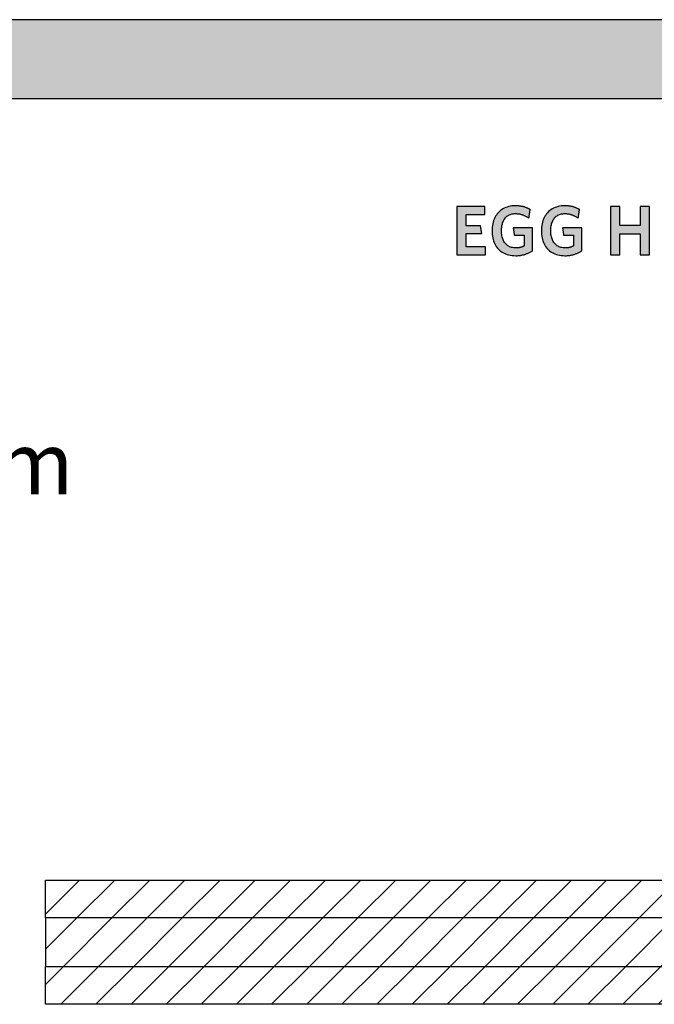
# Model space of a CAD drawing. Extents: x -47 to 1923, y -2287 to 12422.
# Drawn here: x 938 to 1449, y 5610 to 6402 of the extents above; entities that cross this region are included whole.
import ezdxf

# ---------------------------------------------------------------- set-up
doc = ezdxf.new("R2010")
doc.units = 0
doc.header["$LTSCALE"] = 10
doc.layers.add('DETAIL_1', color=7, linetype='CONTINUOUS')
doc.styles.add('WHITNEY_BOOK', font='txt')
pattern_1 = [(45, (0, 0), (14.142136, -14.142136), [])]

msp = doc.modelspace()

# ---------------------------------------------------------------- hatches: boundary and pattern name
at = {"layer": 'DETAIL_1', "linetype": 'CONTINUOUS'}
for points in [[(-46.96, 6338.4), (1923.04, 6338.4), (1923.04, 6401.83), (-46.96, 6401.83)], [(1312.48, 6251.43), (1289.96, 6251.43), (1289.96, 6212.68), (1313.04, 6212.68), (1313.04, 6218.97), (1297.32, 6218.97), (1297.32, 6229.69), (1310.01, 6229.69), (1309, 6235.93), (1297.32, 6235.93), (1297.32, 6245.14), (1312.48, 6245.14)], [(1346.93, 6250.14), (1346.51, 6250.33), (1346.07, 6250.52), (1345.63, 6250.69), (1345.17, 6250.86), (1344.71, 6251.02), (1344.24, 6251.17), (1343.76, 6251.31), (1343.26, 6251.44), (1342.76, 6251.56), (1342.25, 6251.67), (1341.73, 6251.77), (1341.2, 6251.86), (1340.66, 6251.94), (1340.1, 6252), (1339.54, 6252.06), (1338.96, 6252.1), (1338.37, 6252.13), (1337.78, 6252.15), (1337.16, 6252.16), (1335.71, 6252.12), (1334.31, 6251.99), (1332.96, 6251.79), (1331.67, 6251.5), (1330.42, 6251.14), (1329.23, 6250.7), (1328.09, 6250.19), (1327.01, 6249.6), (1325.99, 6248.95), (1325.03, 6248.23), (1324.12, 6247.44), (1323.28, 6246.58), (1322.49, 6245.67), (1321.77, 6244.69), (1321.11, 6243.66), (1320.52, 6242.57), (1319.99, 6241.42), (1319.53, 6240.22), (1319.14, 6238.96), (1318.82, 6237.66), (1318.57, 6236.31), (1318.38, 6234.92), (1318.27, 6233.48), (1318.24, 6232), (1318.27, 6230.52), (1318.38, 6229.09), (1318.55, 6227.7), (1318.79, 6226.36), (1319.1, 6225.06), (1319.48, 6223.82), (1319.93, 6222.62), (1320.44, 6221.48), (1321.02, 6220.4), (1321.66, 6219.37), (1322.37, 6218.4), (1323.14, 6217.49), (1323.98, 6216.64), (1324.88, 6215.85), (1325.85, 6215.14), (1326.87, 6214.49), (1327.96, 6213.91), (1329.11, 6213.4), (1330.32, 6212.96), (1331.59, 6212.6), (1332.93, 6212.32), (1334.32, 6212.11), (1335.77, 6211.99), (1337.28, 6211.95), (1337.92, 6211.95), (1338.56, 6211.98), (1339.19, 6212.02), (1339.82, 6212.07), (1340.45, 6212.14), (1341.07, 6212.23), (1341.68, 6212.33), (1342.28, 6212.44), (1342.88, 6212.57), (1343.48, 6212.71), (1344.06, 6212.86), (1344.64, 6213.03), (1345.21, 6213.21), (1345.77, 6213.4), (1346.32, 6213.6), (1346.87, 6213.81), (1347.4, 6214.03), (1347.93, 6214.27), (1348.45, 6214.51), (1348.95, 6214.77), (1349.45, 6215.03), (1349.93, 6215.3), (1350.41, 6215.59), (1350.87, 6215.88), (1350.87, 6215.97), (1350.87, 6216.24), (1350.87, 6216.67), (1350.87, 6217.25), (1350.87, 6217.95), (1350.87, 6218.76), (1350.87, 6219.68), (1350.87, 6220.67), (1350.87, 6221.72), (1350.87, 6222.83), (1350.87, 6223.96), (1350.87, 6225.12), (1350.87, 6226.27), (1350.87, 6227.4), (1350.87, 6228.51), (1350.87, 6229.56), (1350.87, 6230.56), (1350.87, 6231.47), (1350.87, 6232.28), (1350.87, 6232.99), (1350.87, 6233.56), (1350.87, 6233.99), (1350.87, 6234.26), (1350.87, 6234.36), (1350.79, 6234.36), (1350.56, 6234.36), (1350.2, 6234.36), (1349.72, 6234.36), (1349.12, 6234.36), (1348.44, 6234.36), (1347.67, 6234.36), (1346.83, 6234.36), (1345.94, 6234.36), (1345.02, 6234.36), (1344.06, 6234.36), (1343.09, 6234.36), (1342.12, 6234.36), (1341.16, 6234.36), (1340.23, 6234.36), (1339.34, 6234.36), (1338.51, 6234.36), (1337.74, 6234.36), (1337.05, 6234.36), (1336.46, 6234.36), (1335.98, 6234.36), (1335.62, 6234.36), (1335.39, 6234.36), (1335.31, 6234.36), (1335.31, 6234.33), (1335.33, 6234.24), (1335.35, 6234.1), (1335.38, 6233.91), (1335.41, 6233.69), (1335.45, 6233.42), (1335.49, 6233.13), (1335.54, 6232.81), (1335.59, 6232.47), (1335.65, 6232.12), (1335.7, 6231.75), (1335.76, 6231.38), (1335.82, 6231.01), (1335.87, 6230.64), (1335.92, 6230.28), (1335.98, 6229.94), (1336.02, 6229.62), (1336.07, 6229.33), (1336.11, 6229.07), (1336.14, 6228.84), (1336.17, 6228.66), (1336.19, 6228.52), (1336.2, 6228.43), (1336.21, 6228.4), (1336.25, 6228.4), (1336.36, 6228.4), (1336.55, 6228.4), (1336.79, 6228.4), (1337.09, 6228.4), (1337.44, 6228.4), (1337.82, 6228.4), (1338.25, 6228.4), (1338.7, 6228.4), (1339.17, 6228.4), (1339.65, 6228.4), (1340.14, 6228.4), (1340.63, 6228.4), (1341.11, 6228.4), (1341.58, 6228.4), (1342.03, 6228.4), (1342.45, 6228.4), (1342.84, 6228.4), (1343.19, 6228.4), (1343.49, 6228.4), (1343.73, 6228.4), (1343.92, 6228.4), (1344.03, 6228.4), (1344.07, 6228.4), (1344.07, 6228.36), (1344.07, 6228.23), (1344.07, 6228.03), (1344.07, 6227.76), (1344.07, 6227.44), (1344.07, 6227.06), (1344.07, 6226.63), (1344.07, 6226.17), (1344.07, 6225.68), (1344.07, 6225.17), (1344.07, 6224.64), (1344.07, 6224.1), (1344.07, 6223.57), (1344.07, 6223.04), (1344.07, 6222.53), (1344.07, 6222.04), (1344.07, 6221.58), (1344.07, 6221.15), (1344.07, 6220.77), (1344.07, 6220.45), (1344.07, 6220.18), (1344.07, 6219.98), (1344.07, 6219.85), (1344.07, 6219.81), (1343.83, 6219.68), (1343.59, 6219.57), (1343.35, 6219.45), (1343.11, 6219.34), (1342.87, 6219.24), (1342.63, 6219.14), (1342.38, 6219.04), (1342.13, 6218.95), (1341.88, 6218.87), (1341.63, 6218.79), (1341.37, 6218.71), (1341.11, 6218.64), (1340.84, 6218.58), (1340.57, 6218.52), (1340.3, 6218.47), (1340.02, 6218.42), (1339.73, 6218.38), (1339.44, 6218.34), (1339.15, 6218.31), (1338.84, 6218.28), (1338.53, 6218.26), (1338.21, 6218.25), (1337.89, 6218.24), (1337.56, 6218.24), (1336.6, 6218.26), (1335.69, 6218.35), (1334.81, 6218.49), (1333.98, 6218.68), (1333.18, 6218.93), (1332.43, 6219.23), (1331.72, 6219.57), (1331.04, 6219.97), (1330.41, 6220.42), (1329.82, 6220.91), (1329.27, 6221.45), (1328.76, 6222.03), (1328.29, 6222.65), (1327.86, 6223.32), (1327.47, 6224.03), (1327.13, 6224.78), (1326.82, 6225.56), (1326.55, 6226.39), (1326.33, 6227.25), (1326.15, 6228.14), (1326, 6229.07), (1325.9, 6230.03), (1325.84, 6231.03), (1325.82, 6232.05), (1325.84, 6233.07), (1325.9, 6234.06), (1326, 6235.01), (1326.14, 6235.94), (1326.31, 6236.83), (1326.53, 6237.69), (1326.79, 6238.51), (1327.09, 6239.29), (1327.43, 6240.03), (1327.8, 6240.74), (1328.22, 6241.41), (1328.68, 6242.03), (1329.17, 6242.61), (1329.71, 6243.14), (1330.28, 6243.64), (1330.89, 6244.08), (1331.55, 6244.48), (1332.24, 6244.82), (1332.97, 6245.12), (1333.74, 6245.37), (1334.55, 6245.56), (1335.4, 6245.7), (1336.29, 6245.78), (1337.22, 6245.81), (1337.75, 6245.8), (1338.27, 6245.78), (1338.78, 6245.74), (1339.29, 6245.69), (1339.79, 6245.62), (1340.28, 6245.53), (1340.76, 6245.44), (1341.23, 6245.33), (1341.7, 6245.21), (1342.16, 6245.07), (1342.61, 6244.92), (1343.06, 6244.77), (1343.5, 6244.6), (1343.93, 6244.42), (1344.36, 6244.23), (1344.77, 6244.03), (1345.19, 6243.82), (1345.59, 6243.61), (1345.99, 6243.38), (1346.38, 6243.15), (1346.77, 6242.92), (1347.15, 6242.67), (1347.52, 6242.42), (1347.89, 6242.16), (1347.9, 6242.2), (1347.91, 6242.3), (1347.94, 6242.46), (1347.97, 6242.67), (1348.01, 6242.94), (1348.06, 6243.24), (1348.11, 6243.58), (1348.17, 6243.95), (1348.23, 6244.35), (1348.29, 6244.76), (1348.36, 6245.18), (1348.42, 6245.62), (1348.49, 6246.05), (1348.56, 6246.47), (1348.62, 6246.88), (1348.68, 6247.28), (1348.74, 6247.65), (1348.79, 6247.99), (1348.84, 6248.3), (1348.88, 6248.56), (1348.91, 6248.77), (1348.94, 6248.93), (1348.95, 6249.03), (1348.96, 6249.07), (1348.57, 6249.3), (1348.17, 6249.52), (1347.77, 6249.73), (1347.35, 6249.94)], [(1388.58, 6248.56), (1388.61, 6248.77), (1388.64, 6248.93), (1388.65, 6249.03), (1388.66, 6249.07), (1388.27, 6249.3), (1387.87, 6249.52), (1387.47, 6249.73), (1387.05, 6249.94), (1386.63, 6250.14), (1386.21, 6250.33), (1385.77, 6250.52), (1385.32, 6250.69), (1384.87, 6250.86), (1384.41, 6251.02), (1383.94, 6251.17), (1383.45, 6251.31), (1382.96, 6251.44), (1382.46, 6251.56), (1381.95, 6251.67), (1381.43, 6251.77), (1380.9, 6251.86), (1380.36, 6251.94), (1379.8, 6252), (1379.24, 6252.06), (1378.66, 6252.1), (1378.07, 6252.13), (1377.47, 6252.15), (1376.86, 6252.16), (1375.41, 6252.12), (1374.01, 6251.99), (1372.66, 6251.79), (1371.37, 6251.5), (1370.12, 6251.14), (1368.93, 6250.7), (1367.79, 6250.19), (1366.71, 6249.6), (1365.69, 6248.95), (1364.73, 6248.23), (1363.82, 6247.44), (1362.98, 6246.58), (1362.19, 6245.67), (1361.47, 6244.69), (1360.81, 6243.66), (1360.22, 6242.57), (1359.69, 6241.42), (1359.23, 6240.22), (1358.84, 6238.96), (1358.52, 6237.66), (1358.26, 6236.31), (1358.08, 6234.92), (1357.97, 6233.48), (1357.94, 6232), (1357.97, 6230.52), (1358.07, 6229.09), (1358.25, 6227.7), (1358.49, 6226.36), (1358.8, 6225.06), (1359.18, 6223.82), (1359.63, 6222.62), (1360.14, 6221.48), (1360.72, 6220.4), (1361.36, 6219.37), (1362.07, 6218.4), (1362.84, 6217.49), (1363.68, 6216.64), (1364.58, 6215.85), (1365.55, 6215.14), (1366.57, 6214.49), (1367.66, 6213.91), (1368.81, 6213.4), (1370.02, 6212.96), (1371.29, 6212.6), (1372.62, 6212.32), (1374.02, 6212.11), (1375.47, 6211.99), (1376.97, 6211.95), (1377.62, 6211.95), (1378.26, 6211.98), (1378.89, 6212.02), (1379.52, 6212.07), (1380.15, 6212.14), (1380.76, 6212.23), (1381.38, 6212.33), (1381.98, 6212.44), (1382.58, 6212.57), (1383.18, 6212.71), (1383.76, 6212.86), (1384.34, 6213.03), (1384.91, 6213.21), (1385.47, 6213.4), (1386.02, 6213.6), (1386.57, 6213.81), (1387.1, 6214.03), (1387.63, 6214.27), (1388.15, 6214.51), (1388.65, 6214.77), (1389.15, 6215.03), (1389.63, 6215.3), (1390.1, 6215.59), (1390.57, 6215.88), (1390.57, 6215.97), (1390.57, 6216.24), (1390.57, 6216.67), (1390.57, 6217.25), (1390.57, 6217.95), (1390.57, 6218.76), (1390.57, 6219.68), (1390.57, 6220.67), (1390.57, 6221.72), (1390.57, 6222.83), (1390.57, 6223.96), (1390.57, 6225.12), (1390.57, 6226.27), (1390.57, 6227.4), (1390.57, 6228.51), (1390.57, 6229.56), (1390.57, 6230.56), (1390.57, 6231.47), (1390.57, 6232.28), (1390.57, 6232.99), (1390.57, 6233.56), (1390.57, 6233.99), (1390.57, 6234.26), (1390.57, 6234.36), (1390.49, 6234.36), (1390.26, 6234.36), (1389.9, 6234.36), (1389.41, 6234.36), (1388.82, 6234.36), (1388.14, 6234.36), (1387.37, 6234.36), (1386.53, 6234.36), (1385.64, 6234.36), (1384.71, 6234.36), (1383.76, 6234.36), (1382.79, 6234.36), (1381.82, 6234.36), (1380.86, 6234.36), (1379.93, 6234.36), (1379.04, 6234.36), (1378.21, 6234.36), (1377.44, 6234.36), (1376.75, 6234.36), (1376.16, 6234.36), (1375.68, 6234.36), (1375.31, 6234.36), (1375.09, 6234.36), (1375.01, 6234.36), (1375.01, 6234.33), (1375.03, 6234.24), (1375.05, 6234.1), (1375.08, 6233.91), (1375.11, 6233.69), (1375.15, 6233.42), (1375.19, 6233.13), (1375.24, 6232.81), (1375.29, 6232.47), (1375.35, 6232.12), (1375.4, 6231.75), (1375.46, 6231.38), (1375.51, 6231.01), (1375.57, 6230.64), (1375.62, 6230.28), (1375.67, 6229.94), (1375.72, 6229.62), (1375.77, 6229.33), (1375.81, 6229.07), (1375.84, 6228.84), (1375.87, 6228.66), (1375.89, 6228.52), (1375.9, 6228.43), (1375.91, 6228.4), (1375.95, 6228.4), (1376.06, 6228.4), (1376.25, 6228.4), (1376.49, 6228.4), (1376.79, 6228.4), (1377.14, 6228.4), (1377.52, 6228.4), (1377.95, 6228.4), (1378.4, 6228.4), (1378.87, 6228.4), (1379.35, 6228.4), (1379.84, 6228.4), (1380.33, 6228.4), (1380.81, 6228.4), (1381.28, 6228.4), (1381.73, 6228.4), (1382.15, 6228.4), (1382.54, 6228.4), (1382.89, 6228.4), (1383.19, 6228.4), (1383.43, 6228.4), (1383.62, 6228.4), (1383.73, 6228.4), (1383.77, 6228.4), (1383.77, 6228.36), (1383.77, 6228.23), (1383.77, 6228.03), (1383.77, 6227.76), (1383.77, 6227.44), (1383.77, 6227.06), (1383.77, 6226.63), (1383.77, 6226.17), (1383.77, 6225.68), (1383.77, 6225.17), (1383.77, 6224.64), (1383.77, 6224.1), (1383.77, 6223.57), (1383.77, 6223.04), (1383.77, 6222.53), (1383.77, 6222.04), (1383.77, 6221.58), (1383.77, 6221.15), (1383.77, 6220.77), (1383.77, 6220.45), (1383.77, 6220.18), (1383.77, 6219.98), (1383.77, 6219.85), (1383.77, 6219.81), (1383.53, 6219.68), (1383.29, 6219.57), (1383.05, 6219.45), (1382.81, 6219.34), (1382.57, 6219.24), (1382.33, 6219.14), (1382.08, 6219.04), (1381.83, 6218.95), (1381.58, 6218.87), (1381.33, 6218.79), (1381.07, 6218.71), (1380.81, 6218.64), (1380.54, 6218.58), (1380.27, 6218.52), (1380, 6218.47), (1379.72, 6218.42), (1379.43, 6218.38), (1379.14, 6218.34), (1378.85, 6218.31), (1378.54, 6218.28), (1378.23, 6218.26), (1377.91, 6218.25), (1377.59, 6218.24), (1377.26, 6218.24), (1376.3, 6218.26), (1375.38, 6218.35), (1374.51, 6218.49), (1373.68, 6218.68), (1372.88, 6218.93), (1372.13, 6219.23), (1371.41, 6219.57), (1370.74, 6219.97), (1370.11, 6220.42), (1369.52, 6220.91), (1368.97, 6221.45), (1368.46, 6222.03), (1367.99, 6222.65), (1367.56, 6223.32), (1367.17, 6224.03), (1366.83, 6224.78), (1366.52, 6225.56), (1366.25, 6226.39), (1366.03, 6227.25), (1365.84, 6228.14), (1365.7, 6229.07), (1365.6, 6230.03), (1365.54, 6231.03), (1365.52, 6232.05), (1365.54, 6233.07), (1365.6, 6234.06), (1365.7, 6235.01), (1365.83, 6235.94), (1366.01, 6236.83), (1366.23, 6237.69), (1366.49, 6238.51), (1366.79, 6239.29), (1367.13, 6240.03), (1367.5, 6240.74), (1367.92, 6241.41), (1368.37, 6242.03), (1368.87, 6242.61), (1369.4, 6243.14), (1369.98, 6243.64), (1370.59, 6244.08), (1371.25, 6244.48), (1371.94, 6244.82), (1372.67, 6245.12), (1373.44, 6245.37), (1374.25, 6245.56), (1375.1, 6245.7), (1375.99, 6245.78), (1376.92, 6245.81), (1377.45, 6245.8), (1377.97, 6245.78), (1378.48, 6245.74), (1378.99, 6245.69), (1379.49, 6245.62), (1379.98, 6245.53), (1380.46, 6245.44), (1380.93, 6245.33), (1381.4, 6245.21), (1381.86, 6245.07), (1382.31, 6244.92), (1382.76, 6244.77), (1383.2, 6244.6), (1383.63, 6244.42), (1384.06, 6244.23), (1384.47, 6244.03), (1384.89, 6243.82), (1385.29, 6243.61), (1385.69, 6243.38), (1386.08, 6243.15), (1386.47, 6242.92), (1386.85, 6242.67), (1387.22, 6242.42), (1387.59, 6242.16), (1387.59, 6242.2), (1387.61, 6242.3), (1387.64, 6242.46), (1387.67, 6242.67), (1387.71, 6242.94), (1387.76, 6243.24), (1387.81, 6243.58), (1387.87, 6243.95), (1387.93, 6244.35), (1387.99, 6244.76), (1388.06, 6245.18), (1388.12, 6245.62), (1388.19, 6246.05), (1388.26, 6246.47), (1388.32, 6246.88), (1388.38, 6247.28), (1388.44, 6247.65), (1388.49, 6247.99), (1388.54, 6248.3)], [(1444.93, 6251.43), (1437.47, 6251.43), (1437.47, 6236.15), (1421.01, 6236.15), (1421.01, 6251.43), (1413.54, 6251.43), (1413.54, 6212.68), (1421.01, 6212.68), (1421.01, 6229.53), (1437.47, 6229.53), (1437.47, 6212.68), (1444.93, 6212.68)]]:
    msp.add_hatch(color=28, dxfattribs=at).paths.add_polyline_path(points)
h = msp.add_hatch(dxfattribs=at)
h.set_pattern_fill('ANSI31', color=9, scale=6.299252, style=0, pattern_type=2)
h.set_pattern_definition(pattern_1)
h.paths.add_polyline_path([(958.75, 5679.2), (958.75, 5709.7), (1746.25, 5709.7), (1746.25, 5679.2)])
h = msp.add_hatch(dxfattribs=at)
h.set_pattern_fill('ANSI31', color=9, scale=6.299252, style=0, pattern_type=2)
h.set_pattern_definition(pattern_1)
h.paths.add_polyline_path([(1746.25, 5665.7), (1746.25, 5679.2), (958.75, 5679.2), (958.75, 5640.2), (1746.25, 5640.2), (1746.25, 5653.7)])
h = msp.add_hatch(dxfattribs=at)
h.set_pattern_fill('ANSI31', color=9, scale=6.299252, style=0, pattern_type=2)
h.set_pattern_definition(pattern_1)
h.paths.add_polyline_path([(958.75, 5609.7), (958.75, 5640.2), (1746.25, 5640.2), (1746.25, 5609.7)])

# ---------------------------------------------------------------- linework, layer by layer
at = {"layer": 'DETAIL_1', "color": 28, "linetype": 'CONTINUOUS'}
for points in [[(-46.96, 6338.4), (1923.04, 6338.4), (1923.04, 6401.83), (-46.96, 6401.83)], [(1312.48, 6251.43), (1289.96, 6251.43), (1289.96, 6212.68), (1313.04, 6212.68), (1313.04, 6218.97), (1297.32, 6218.97), (1297.32, 6229.69), (1310.01, 6229.69), (1309, 6235.93), (1297.32, 6235.93), (1297.32, 6245.14), (1312.48, 6245.14)], [(1346.93, 6250.14), (1346.51, 6250.33), (1346.07, 6250.52), (1345.63, 6250.69), (1345.17, 6250.86), (1344.71, 6251.02), (1344.24, 6251.17), (1343.76, 6251.31), (1343.26, 6251.44), (1342.76, 6251.56), (1342.25, 6251.67), (1341.73, 6251.77), (1341.2, 6251.86), (1340.66, 6251.94), (1340.1, 6252), (1339.54, 6252.06), (1338.96, 6252.1), (1338.37, 6252.13), (1337.78, 6252.15), (1337.16, 6252.16), (1335.71, 6252.12), (1334.31, 6251.99), (1332.96, 6251.79), (1331.67, 6251.5), (1330.42, 6251.14), (1329.23, 6250.7), (1328.09, 6250.19), (1327.01, 6249.6), (1325.99, 6248.95), (1325.03, 6248.23), (1324.12, 6247.44), (1323.28, 6246.58), (1322.49, 6245.67), (1321.77, 6244.69), (1321.11, 6243.66), (1320.52, 6242.57), (1319.99, 6241.42), (1319.53, 6240.22), (1319.14, 6238.96), (1318.82, 6237.66), (1318.57, 6236.31), (1318.38, 6234.92), (1318.27, 6233.48), (1318.24, 6232), (1318.27, 6230.52), (1318.38, 6229.09), (1318.55, 6227.7), (1318.79, 6226.36), (1319.1, 6225.06), (1319.48, 6223.82), (1319.93, 6222.62), (1320.44, 6221.48), (1321.02, 6220.4), (1321.66, 6219.37), (1322.37, 6218.4), (1323.14, 6217.49), (1323.98, 6216.64), (1324.88, 6215.85), (1325.85, 6215.14), (1326.87, 6214.49), (1327.96, 6213.91), (1329.11, 6213.4), (1330.32, 6212.96), (1331.59, 6212.6), (1332.93, 6212.32), (1334.32, 6212.11), (1335.77, 6211.99), (1337.28, 6211.95), (1337.92, 6211.95), (1338.56, 6211.98), (1339.19, 6212.02), (1339.82, 6212.07), (1340.45, 6212.14), (1341.07, 6212.23), (1341.68, 6212.33), (1342.28, 6212.44), (1342.88, 6212.57), (1343.48, 6212.71), (1344.06, 6212.86), (1344.64, 6213.03), (1345.21, 6213.21), (1345.77, 6213.4), (1346.32, 6213.6), (1346.87, 6213.81), (1347.4, 6214.03), (1347.93, 6214.27), (1348.45, 6214.51), (1348.95, 6214.77), (1349.45, 6215.03), (1349.93, 6215.3), (1350.41, 6215.59), (1350.87, 6215.88), (1350.87, 6215.97), (1350.87, 6216.24), (1350.87, 6216.67), (1350.87, 6217.25), (1350.87, 6217.95), (1350.87, 6218.76), (1350.87, 6219.68), (1350.87, 6220.67), (1350.87, 6221.72), (1350.87, 6222.83), (1350.87, 6223.96), (1350.87, 6225.12), (1350.87, 6226.27), (1350.87, 6227.4), (1350.87, 6228.51), (1350.87, 6229.56), (1350.87, 6230.56), (1350.87, 6231.47), (1350.87, 6232.28), (1350.87, 6232.99), (1350.87, 6233.56), (1350.87, 6233.99), (1350.87, 6234.26), (1350.87, 6234.36), (1350.79, 6234.36), (1350.56, 6234.36), (1350.2, 6234.36), (1349.72, 6234.36), (1349.12, 6234.36), (1348.44, 6234.36), (1347.67, 6234.36), (1346.83, 6234.36), (1345.94, 6234.36), (1345.02, 6234.36), (1344.06, 6234.36), (1343.09, 6234.36), (1342.12, 6234.36), (1341.16, 6234.36), (1340.23, 6234.36), (1339.34, 6234.36), (1338.51, 6234.36), (1337.74, 6234.36), (1337.05, 6234.36), (1336.46, 6234.36), (1335.98, 6234.36), (1335.62, 6234.36), (1335.39, 6234.36), (1335.31, 6234.36), (1335.31, 6234.33), (1335.33, 6234.24), (1335.35, 6234.1), (1335.38, 6233.91), (1335.41, 6233.69), (1335.45, 6233.42), (1335.49, 6233.13), (1335.54, 6232.81), (1335.59, 6232.47), (1335.65, 6232.12), (1335.7, 6231.75), (1335.76, 6231.38), (1335.82, 6231.01), (1335.87, 6230.64), (1335.92, 6230.28), (1335.98, 6229.94), (1336.02, 6229.62), (1336.07, 6229.33), (1336.11, 6229.07), (1336.14, 6228.84), (1336.17, 6228.66), (1336.19, 6228.52), (1336.2, 6228.43), (1336.21, 6228.4), (1336.25, 6228.4), (1336.36, 6228.4), (1336.55, 6228.4), (1336.79, 6228.4), (1337.09, 6228.4), (1337.44, 6228.4), (1337.82, 6228.4), (1338.25, 6228.4), (1338.7, 6228.4), (1339.17, 6228.4), (1339.65, 6228.4), (1340.14, 6228.4), (1340.63, 6228.4), (1341.11, 6228.4), (1341.58, 6228.4), (1342.03, 6228.4), (1342.45, 6228.4), (1342.84, 6228.4), (1343.19, 6228.4), (1343.49, 6228.4), (1343.73, 6228.4), (1343.92, 6228.4), (1344.03, 6228.4), (1344.07, 6228.4), (1344.07, 6228.36), (1344.07, 6228.23), (1344.07, 6228.03), (1344.07, 6227.76), (1344.07, 6227.44), (1344.07, 6227.06), (1344.07, 6226.63), (1344.07, 6226.17), (1344.07, 6225.68), (1344.07, 6225.17), (1344.07, 6224.64), (1344.07, 6224.1), (1344.07, 6223.57), (1344.07, 6223.04), (1344.07, 6222.53), (1344.07, 6222.04), (1344.07, 6221.58), (1344.07, 6221.15), (1344.07, 6220.77), (1344.07, 6220.45), (1344.07, 6220.18), (1344.07, 6219.98), (1344.07, 6219.85), (1344.07, 6219.81), (1343.83, 6219.68), (1343.59, 6219.57), (1343.35, 6219.45), (1343.11, 6219.34), (1342.87, 6219.24), (1342.63, 6219.14), (1342.38, 6219.04), (1342.13, 6218.95), (1341.88, 6218.87), (1341.63, 6218.79), (1341.37, 6218.71), (1341.11, 6218.64), (1340.84, 6218.58), (1340.57, 6218.52), (1340.3, 6218.47), (1340.02, 6218.42), (1339.73, 6218.38), (1339.44, 6218.34), (1339.15, 6218.31), (1338.84, 6218.28), (1338.53, 6218.26), (1338.21, 6218.25), (1337.89, 6218.24), (1337.56, 6218.24), (1336.6, 6218.26), (1335.69, 6218.35), (1334.81, 6218.49), (1333.98, 6218.68), (1333.18, 6218.93), (1332.43, 6219.23), (1331.72, 6219.57), (1331.04, 6219.97), (1330.41, 6220.42), (1329.82, 6220.91), (1329.27, 6221.45), (1328.76, 6222.03), (1328.29, 6222.65), (1327.86, 6223.32), (1327.47, 6224.03), (1327.13, 6224.78), (1326.82, 6225.56), (1326.55, 6226.39), (1326.33, 6227.25), (1326.15, 6228.14), (1326, 6229.07), (1325.9, 6230.03), (1325.84, 6231.03), (1325.82, 6232.05), (1325.84, 6233.07), (1325.9, 6234.06), (1326, 6235.01), (1326.14, 6235.94), (1326.31, 6236.83), (1326.53, 6237.69), (1326.79, 6238.51), (1327.09, 6239.29), (1327.43, 6240.03), (1327.8, 6240.74), (1328.22, 6241.41), (1328.68, 6242.03), (1329.17, 6242.61), (1329.71, 6243.14), (1330.28, 6243.64), (1330.89, 6244.08), (1331.55, 6244.48), (1332.24, 6244.82), (1332.97, 6245.12), (1333.74, 6245.37), (1334.55, 6245.56), (1335.4, 6245.7), (1336.29, 6245.78), (1337.22, 6245.81), (1337.75, 6245.8), (1338.27, 6245.78), (1338.78, 6245.74), (1339.29, 6245.69), (1339.79, 6245.62), (1340.28, 6245.53), (1340.76, 6245.44), (1341.23, 6245.33), (1341.7, 6245.21), (1342.16, 6245.07), (1342.61, 6244.92), (1343.06, 6244.77), (1343.5, 6244.6), (1343.93, 6244.42), (1344.36, 6244.23), (1344.77, 6244.03), (1345.19, 6243.82), (1345.59, 6243.61), (1345.99, 6243.38), (1346.38, 6243.15), (1346.77, 6242.92), (1347.15, 6242.67), (1347.52, 6242.42), (1347.89, 6242.16), (1347.9, 6242.2), (1347.91, 6242.3), (1347.94, 6242.46), (1347.97, 6242.67), (1348.01, 6242.94), (1348.06, 6243.24), (1348.11, 6243.58), (1348.17, 6243.95), (1348.23, 6244.35), (1348.29, 6244.76), (1348.36, 6245.18), (1348.42, 6245.62), (1348.49, 6246.05), (1348.56, 6246.47), (1348.62, 6246.88), (1348.68, 6247.28), (1348.74, 6247.65), (1348.79, 6247.99), (1348.84, 6248.3), (1348.88, 6248.56), (1348.91, 6248.77), (1348.94, 6248.93), (1348.95, 6249.03), (1348.96, 6249.07), (1348.57, 6249.3), (1348.17, 6249.52), (1347.77, 6249.73), (1347.35, 6249.94)], [(1388.58, 6248.56), (1388.61, 6248.77), (1388.64, 6248.93), (1388.65, 6249.03), (1388.66, 6249.07), (1388.27, 6249.3), (1387.87, 6249.52), (1387.47, 6249.73), (1387.05, 6249.94), (1386.63, 6250.14), (1386.21, 6250.33), (1385.77, 6250.52), (1385.32, 6250.69), (1384.87, 6250.86), (1384.41, 6251.02), (1383.94, 6251.17), (1383.45, 6251.31), (1382.96, 6251.44), (1382.46, 6251.56), (1381.95, 6251.67), (1381.43, 6251.77), (1380.9, 6251.86), (1380.36, 6251.94), (1379.8, 6252), (1379.24, 6252.06), (1378.66, 6252.1), (1378.07, 6252.13), (1377.47, 6252.15), (1376.86, 6252.16), (1375.41, 6252.12), (1374.01, 6251.99), (1372.66, 6251.79), (1371.37, 6251.5), (1370.12, 6251.14), (1368.93, 6250.7), (1367.79, 6250.19), (1366.71, 6249.6), (1365.69, 6248.95), (1364.73, 6248.23), (1363.82, 6247.44), (1362.98, 6246.58), (1362.19, 6245.67), (1361.47, 6244.69), (1360.81, 6243.66), (1360.22, 6242.57), (1359.69, 6241.42), (1359.23, 6240.22), (1358.84, 6238.96), (1358.52, 6237.66), (1358.26, 6236.31), (1358.08, 6234.92), (1357.97, 6233.48), (1357.94, 6232), (1357.97, 6230.52), (1358.07, 6229.09), (1358.25, 6227.7), (1358.49, 6226.36), (1358.8, 6225.06), (1359.18, 6223.82), (1359.63, 6222.62), (1360.14, 6221.48), (1360.72, 6220.4), (1361.36, 6219.37), (1362.07, 6218.4), (1362.84, 6217.49), (1363.68, 6216.64), (1364.58, 6215.85), (1365.55, 6215.14), (1366.57, 6214.49), (1367.66, 6213.91), (1368.81, 6213.4), (1370.02, 6212.96), (1371.29, 6212.6), (1372.62, 6212.32), (1374.02, 6212.11), (1375.47, 6211.99), (1376.97, 6211.95), (1377.62, 6211.95), (1378.26, 6211.98), (1378.89, 6212.02), (1379.52, 6212.07), (1380.15, 6212.14), (1380.76, 6212.23), (1381.38, 6212.33), (1381.98, 6212.44), (1382.58, 6212.57), (1383.18, 6212.71), (1383.76, 6212.86), (1384.34, 6213.03), (1384.91, 6213.21), (1385.47, 6213.4), (1386.02, 6213.6), (1386.57, 6213.81), (1387.1, 6214.03), (1387.63, 6214.27), (1388.15, 6214.51), (1388.65, 6214.77), (1389.15, 6215.03), (1389.63, 6215.3), (1390.1, 6215.59), (1390.57, 6215.88), (1390.57, 6215.97), (1390.57, 6216.24), (1390.57, 6216.67), (1390.57, 6217.25), (1390.57, 6217.95), (1390.57, 6218.76), (1390.57, 6219.68), (1390.57, 6220.67), (1390.57, 6221.72), (1390.57, 6222.83), (1390.57, 6223.96), (1390.57, 6225.12), (1390.57, 6226.27), (1390.57, 6227.4), (1390.57, 6228.51), (1390.57, 6229.56), (1390.57, 6230.56), (1390.57, 6231.47), (1390.57, 6232.28), (1390.57, 6232.99), (1390.57, 6233.56), (1390.57, 6233.99), (1390.57, 6234.26), (1390.57, 6234.36), (1390.49, 6234.36), (1390.26, 6234.36), (1389.9, 6234.36), (1389.41, 6234.36), (1388.82, 6234.36), (1388.14, 6234.36), (1387.37, 6234.36), (1386.53, 6234.36), (1385.64, 6234.36), (1384.71, 6234.36), (1383.76, 6234.36), (1382.79, 6234.36), (1381.82, 6234.36), (1380.86, 6234.36), (1379.93, 6234.36), (1379.04, 6234.36), (1378.21, 6234.36), (1377.44, 6234.36), (1376.75, 6234.36), (1376.16, 6234.36), (1375.68, 6234.36), (1375.31, 6234.36), (1375.09, 6234.36), (1375.01, 6234.36), (1375.01, 6234.33), (1375.03, 6234.24), (1375.05, 6234.1), (1375.08, 6233.91), (1375.11, 6233.69), (1375.15, 6233.42), (1375.19, 6233.13), (1375.24, 6232.81), (1375.29, 6232.47), (1375.35, 6232.12), (1375.4, 6231.75), (1375.46, 6231.38), (1375.51, 6231.01), (1375.57, 6230.64), (1375.62, 6230.28), (1375.67, 6229.94), (1375.72, 6229.62), (1375.77, 6229.33), (1375.81, 6229.07), (1375.84, 6228.84), (1375.87, 6228.66), (1375.89, 6228.52), (1375.9, 6228.43), (1375.91, 6228.4), (1375.95, 6228.4), (1376.06, 6228.4), (1376.25, 6228.4), (1376.49, 6228.4), (1376.79, 6228.4), (1377.14, 6228.4), (1377.52, 6228.4), (1377.95, 6228.4), (1378.4, 6228.4), (1378.87, 6228.4), (1379.35, 6228.4), (1379.84, 6228.4), (1380.33, 6228.4), (1380.81, 6228.4), (1381.28, 6228.4), (1381.73, 6228.4), (1382.15, 6228.4), (1382.54, 6228.4), (1382.89, 6228.4), (1383.19, 6228.4), (1383.43, 6228.4), (1383.62, 6228.4), (1383.73, 6228.4), (1383.77, 6228.4), (1383.77, 6228.36), (1383.77, 6228.23), (1383.77, 6228.03), (1383.77, 6227.76), (1383.77, 6227.44), (1383.77, 6227.06), (1383.77, 6226.63), (1383.77, 6226.17), (1383.77, 6225.68), (1383.77, 6225.17), (1383.77, 6224.64), (1383.77, 6224.1), (1383.77, 6223.57), (1383.77, 6223.04), (1383.77, 6222.53), (1383.77, 6222.04), (1383.77, 6221.58), (1383.77, 6221.15), (1383.77, 6220.77), (1383.77, 6220.45), (1383.77, 6220.18), (1383.77, 6219.98), (1383.77, 6219.85), (1383.77, 6219.81), (1383.53, 6219.68), (1383.29, 6219.57), (1383.05, 6219.45), (1382.81, 6219.34), (1382.57, 6219.24), (1382.33, 6219.14), (1382.08, 6219.04), (1381.83, 6218.95), (1381.58, 6218.87), (1381.33, 6218.79), (1381.07, 6218.71), (1380.81, 6218.64), (1380.54, 6218.58), (1380.27, 6218.52), (1380, 6218.47), (1379.72, 6218.42), (1379.43, 6218.38), (1379.14, 6218.34), (1378.85, 6218.31), (1378.54, 6218.28), (1378.23, 6218.26), (1377.91, 6218.25), (1377.59, 6218.24), (1377.26, 6218.24), (1376.3, 6218.26), (1375.38, 6218.35), (1374.51, 6218.49), (1373.68, 6218.68), (1372.88, 6218.93), (1372.13, 6219.23), (1371.41, 6219.57), (1370.74, 6219.97), (1370.11, 6220.42), (1369.52, 6220.91), (1368.97, 6221.45), (1368.46, 6222.03), (1367.99, 6222.65), (1367.56, 6223.32), (1367.17, 6224.03), (1366.83, 6224.78), (1366.52, 6225.56), (1366.25, 6226.39), (1366.03, 6227.25), (1365.84, 6228.14), (1365.7, 6229.07), (1365.6, 6230.03), (1365.54, 6231.03), (1365.52, 6232.05), (1365.54, 6233.07), (1365.6, 6234.06), (1365.7, 6235.01), (1365.83, 6235.94), (1366.01, 6236.83), (1366.23, 6237.69), (1366.49, 6238.51), (1366.79, 6239.29), (1367.13, 6240.03), (1367.5, 6240.74), (1367.92, 6241.41), (1368.37, 6242.03), (1368.87, 6242.61), (1369.4, 6243.14), (1369.98, 6243.64), (1370.59, 6244.08), (1371.25, 6244.48), (1371.94, 6244.82), (1372.67, 6245.12), (1373.44, 6245.37), (1374.25, 6245.56), (1375.1, 6245.7), (1375.99, 6245.78), (1376.92, 6245.81), (1377.45, 6245.8), (1377.97, 6245.78), (1378.48, 6245.74), (1378.99, 6245.69), (1379.49, 6245.62), (1379.98, 6245.53), (1380.46, 6245.44), (1380.93, 6245.33), (1381.4, 6245.21), (1381.86, 6245.07), (1382.31, 6244.92), (1382.76, 6244.77), (1383.2, 6244.6), (1383.63, 6244.42), (1384.06, 6244.23), (1384.47, 6244.03), (1384.89, 6243.82), (1385.29, 6243.61), (1385.69, 6243.38), (1386.08, 6243.15), (1386.47, 6242.92), (1386.85, 6242.67), (1387.22, 6242.42), (1387.59, 6242.16), (1387.59, 6242.2), (1387.61, 6242.3), (1387.64, 6242.46), (1387.67, 6242.67), (1387.71, 6242.94), (1387.76, 6243.24), (1387.81, 6243.58), (1387.87, 6243.95), (1387.93, 6244.35), (1387.99, 6244.76), (1388.06, 6245.18), (1388.12, 6245.62), (1388.19, 6246.05), (1388.26, 6246.47), (1388.32, 6246.88), (1388.38, 6247.28), (1388.44, 6247.65), (1388.49, 6247.99), (1388.54, 6248.3)], [(1444.93, 6251.43), (1437.47, 6251.43), (1437.47, 6236.15), (1421.01, 6236.15), (1421.01, 6251.43), (1413.54, 6251.43), (1413.54, 6212.68), (1421.01, 6212.68), (1421.01, 6229.53), (1437.47, 6229.53), (1437.47, 6212.68), (1444.93, 6212.68)]]:
    msp.add_lwpolyline(points, close=True, dxfattribs=at)
at = {"layer": 'DETAIL_1', "color": 36, "linetype": 'CONTINUOUS'}
for points in [[(958.75, 5679.2), (958.75, 5709.7), (1746.25, 5709.7), (1746.25, 5679.2)], [(958.75, 5609.7), (958.75, 5640.2), (1746.25, 5640.2), (1746.25, 5609.7)]]:
    msp.add_lwpolyline(points, close=True, dxfattribs=at)
at = {"layer": 'DETAIL_1', "color": 36, "linetype": 'CONTINUOUS', "elevation": 2300}
msp.add_lwpolyline([(1746.25, 5665.7), (1746.25, 5665.7), (1746.25, 5679.2), (958.75, 5679.2), (958.75, 5640.2), (1746.25, 5640.2), (1746.25, 5653.7), (1746.25, 5653.7)], close=True, dxfattribs=at)

# ---------------------------------------------------------------- texts
at = {"layer": 'DETAIL_1', "color": 5, "style": 'WHITNEY_BOOK'}
msp.add_text('Massivelement EM 100/200mm', height=50, dxfattribs=at).set_placement((0, 6020))

doc.saveas('drawing.dxf')
